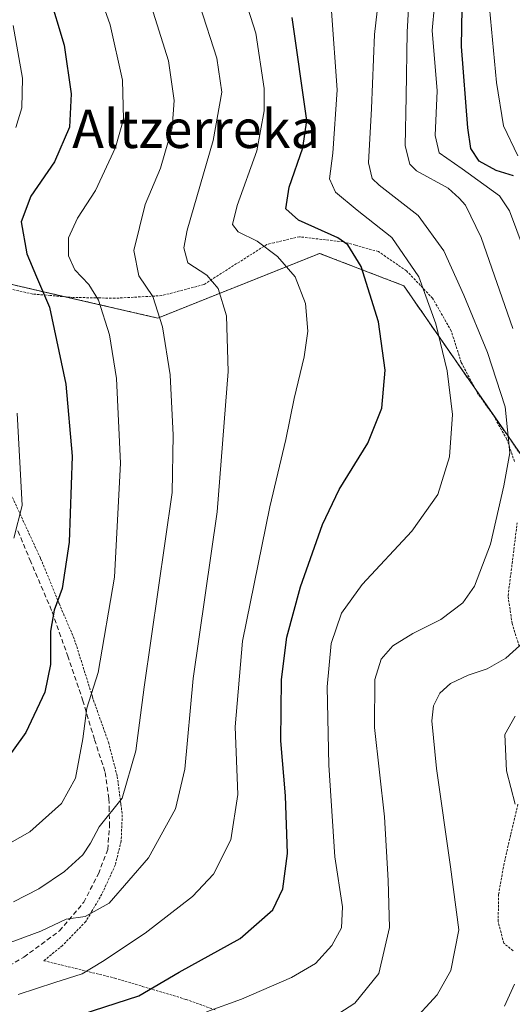
# Model space of a CAD drawing. Units: metres. Extents: x 626969 to 630376, y 4780512 to 4782890.
# Drawn here: x 627783 to 627886, y 4782410 to 4782616 of the extents above; entities that cross this region are included whole.
import ezdxf
from ezdxf.enums import TextEntityAlignment as Align

# ---------------------------------------------------------------- set-up
doc = ezdxf.new("R2010")
doc.units = ezdxf.units.M
doc.header["$MEASUREMENT"] = 0
doc.linetypes.add('TRAZOS', pattern=[0.75, 0.5, -0.25])
doc.linetypes.add('TRAZOSX2', pattern=[1.5, 1, -0.5])
for name, color, linetype, lineweight in [('Alambrada', 19, 'TRAZOS', 0), ('Arbolado forestal', 92, 'TRAZOS', 0), ('Arbolado forestal CxS', 92, 'Continuous', 0), ('Curva de nivel maestra', 36, 'Continuous', 30), ('Curva de nivel normal', 36, 'Continuous', 0), ('Prado', 92, 'Continuous', 0), ('Prado CxS', 92, 'Continuous', 0), ('Senda', 19, 'TRAZOSX2', 0), ('Texto cartográfico', 19, 'Continuous', 0)]:
    doc.layers.add(name, color=color, linetype=linetype, lineweight=lineweight)
doc.styles.add('Arial', font='txt', dxfattribs={"height": 0.2})

# ---------------------------------------------------------------- blocks, each defined once
blk = doc.blocks.new('*U153')
at = {"layer": 'Arbolado forestal CxS', "color": 92, "linetype": 'Continuous', "lineweight": 0}
blk.add_polyline3d([(627927.82, 4782395.36, 386.06), (627905.29, 4782416.95, 394.57), (627891.21, 4782427.27, 401.54), (627889.33, 4782439.48, 403.62), (627893, 4782468.61, 402.64), (627887.59, 4782525.43, 413.98), (627863.23, 4782560.61, 421.62), (627845.64, 4782567.37, 426.99), (627828.4, 4782560.48, 433.36), (627826.62, 4782559.77, 434.02), (627811.82, 4782553.85, 439.84), (627776.77, 4782561.92, 454.54)], dxfattribs=at)
blk = doc.blocks.new('*U163')
at = {"layer": 'Prado CxS', "color": 92, "linetype": 'Continuous', "lineweight": 0}
blk.add_polyline3d([(627776.77, 4782561.92, 454.54), (627811.82, 4782553.85, 439.84), (627826.62, 4782559.77, 434.02), (627828.4, 4782560.48, 433.36), (627845.64, 4782567.37, 426.99), (627863.23, 4782560.61, 421.62), (627887.59, 4782525.43, 413.98), (627893, 4782468.61, 402.64), (627889.33, 4782439.48, 403.62), (627891.21, 4782427.27, 401.54), (627905.29, 4782416.95, 394.57), (627927.82, 4782395.36, 386.06)], dxfattribs=at)
blk = doc.blocks.new('*U177')
at = {"layer": 'Curva de nivel normal', "color": 36, "linetype": 'Continuous', "lineweight": 0}
for points in [[(627864.69, 4782406.31, 410), (627870.19, 4782412.31, 410), (627873.07, 4782417.46, 410), (627874.77, 4782425.91, 410), (627873.03, 4782439.13, 410), (627870.1, 4782459.65, 410), (627869.1, 4782469.65, 410), (627869.45, 4782472.8, 410), (627870.77, 4782475.39, 410), (627873, 4782477.42, 410), (627876.67, 4782479.21, 410), (627880.64, 4782480.5, 410), (627884.53, 4782482.72, 410), (627888.2, 4782486.03, 410)], [(627886, 4782551.65, 410), (627879.38, 4782570.71, 410), (627876.16, 4782577.49, 410), (627874.82, 4782578.92, 410), (627872.54, 4782581, 410), (627865.92, 4782584.62, 410), (627864.53, 4782586.01, 410), (627863.54, 4782589.87, 410), (627863.76, 4782600.19, 410), (627863.97, 4782613.67, 410), (627864.85, 4782629.36, 410)]]:
    blk.add_polyline3d(points, dxfattribs=at)
blk = doc.blocks.new('*U178')
at = {"layer": 'Curva de nivel normal', "color": 36, "linetype": 'Continuous', "lineweight": 0}
blk.add_polyline3d([(627782.66, 4782412.42, 430), (627790.33, 4782414.92, 430), (627796.06, 4782416.7, 430), (627800.27, 4782419.3, 430), (627809.16, 4782425.2, 430), (627819.1, 4782432.88, 430), (627823.48, 4782437.54, 430), (627827.12, 4782444.72, 430), (627828.59, 4782454.26, 430), (627827.99, 4782468.39, 430), (627829.53, 4782486.32, 430), (627835.25, 4782514.35, 430), (627838.58, 4782528.44, 430), (627840.32, 4782537.05, 430), (627842.45, 4782545.77, 430), (627843.2, 4782551.09, 430), (627842.73, 4782556.93, 430), (627840.53, 4782562.44, 430), (627836.85, 4782566.74, 430), (627832.58, 4782569.9, 430), (627828.62, 4782571.86, 430), (627827.41, 4782573.41, 430), (627828.42, 4782577.42, 430), (627832.51, 4782588.82, 430), (627834.03, 4782597.17, 430), (627834.07, 4782601.82, 430), (627832.31, 4782613.44, 430), (627830.05, 4782620.67, 430)], dxfattribs=at)
blk = doc.blocks.new('*U183')
at = {"layer": 'Curva de nivel normal', "color": 36, "linetype": 'Continuous', "lineweight": 0}
for points in [[(627781.76, 4782507.86, 455), (627783.52, 4782514.66, 455), (627782.42, 4782533.94, 455)], [(627782.2, 4782593.67, 455), (627783.42, 4782597.83, 455), (627783.56, 4782604, 455), (627781.64, 4782615, 455)]]:
    blk.add_polyline3d(points, dxfattribs=at)
blk = doc.blocks.new('*U187')
at = {"layer": 'Curva de nivel normal', "color": 36, "linetype": 'Continuous', "lineweight": 0}
for points in [[(627870.13, 4782624.67, 405), (627869.17, 4782614, 405), (627870.21, 4782601.34, 405), (627869.81, 4782592, 405), (627870.63, 4782588.43, 405), (627875.42, 4782585.06, 405), (627883.23, 4782579.42, 405), (627885.36, 4782576.27, 405), (627888.41, 4782568.08, 405)], [(627886.51, 4782470.59, 405), (627884.34, 4782466.78, 405), (627884.68, 4782459.18, 405), (627886.5, 4782452.2, 405)], [(627886.36, 4782414.58, 405), (627884.3, 4782409.94, 405)]]:
    blk.add_polyline3d(points, dxfattribs=at)
blk = doc.blocks.new('*U193')
at = {"layer": 'Curva de nivel normal', "color": 36, "linetype": 'Continuous', "lineweight": 0}
blk.add_polyline3d([(627847.52, 4782407.05, 415), (627853, 4782410.62, 415), (627858.02, 4782416.79, 415), (627860.24, 4782426.39, 415), (627859.96, 4782436.25, 415), (627859.2, 4782449.53, 415), (627857.15, 4782468.23, 415), (627857.21, 4782478.26, 415), (627858.54, 4782482.5, 415), (627860.95, 4782485.33, 415), (627865.11, 4782487.92, 415), (627871.01, 4782490.85, 415), (627875.6, 4782494.32, 415), (627878.03, 4782497.79, 415), (627881.35, 4782506.56, 415), (627884.13, 4782518.8, 415), (627885.41, 4782525.66, 415), (627884.44, 4782535.28, 415), (627880.76, 4782546.67, 415), (627875.76, 4782558.66, 415), (627871.62, 4782567.91, 415), (627866.25, 4782575.3, 415), (627858.1, 4782581.63, 415), (627856.65, 4782583.02, 415), (627855.85, 4782586.3, 415), (627856.49, 4782597.68, 415), (627857.09, 4782613.13, 415), (627858.18, 4782622.37, 415)], dxfattribs=at)
blk = doc.blocks.new('*U197')
at = {"layer": 'Curva de nivel normal', "color": 36, "linetype": 'Continuous', "lineweight": 0}
blk.add_polyline3d([(627774.07, 4782440.19, 445), (627785.12, 4782446.44, 445), (627791.68, 4782452.33, 445), (627794.62, 4782457.67, 445), (627796.18, 4782465.84, 445), (627797, 4782472.28, 445), (627799.34, 4782479.74, 445), (627802.75, 4782499.7, 445), (627804.07, 4782523.5, 445), (627803.18, 4782541.2, 445), (627801.76, 4782550.34, 445), (627799.44, 4782557.56, 445), (627797.44, 4782560.89, 445), (627794.51, 4782563.91, 445), (627793.17, 4782566.89, 445), (627793.18, 4782570.64, 445), (627795.02, 4782574.73, 445), (627798.82, 4782580.54, 445), (627802.99, 4782589.51, 445), (627804.66, 4782595.47, 445), (627804.43, 4782603.59, 445), (627801.91, 4782615.2, 445), (627798.7, 4782624.22, 445)], dxfattribs=at)
blk = doc.blocks.new('*U202')
at = {"layer": 'Curva de nivel normal', "color": 36, "linetype": 'Continuous', "lineweight": 0}
blk.add_polyline3d([(627820.65, 4782619.2, 435), (627824.2, 4782608.21, 435), (627825.2, 4782601.1, 435), (627823.42, 4782590.99, 435), (627817.98, 4782572.21, 435), (627817.24, 4782568.54, 435), (627818.09, 4782565.42, 435), (627822.09, 4782562.81, 435), (627824.42, 4782560, 435), (627826.18, 4782554.33, 435), (627826.56, 4782542.66, 435), (627824.21, 4782513.32, 435), (627819.21, 4782478.48, 435), (627817.49, 4782459.56, 435), (627815.5, 4782451.2, 435), (627809.91, 4782440.97, 435), (627801.66, 4782431.54, 435), (627796.66, 4782428.69, 435), (627792.66, 4782428.18, 435), (627787.4, 4782425.68, 435), (627775.28, 4782421.18, 435)], dxfattribs=at)
blk = doc.blocks.new('*U204')
at = {"layer": 'Curva de nivel normal', "color": 36, "linetype": 'Continuous', "lineweight": 0}
blk.add_polyline3d([(627781.66, 4782431.76, 440), (627786.99, 4782434.48, 440), (627792.33, 4782438.12, 440), (627796.19, 4782441.63, 440), (627797.77, 4782444.04, 440), (627799.56, 4782447.49, 440), (627804.37, 4782453.43, 440), (627807.24, 4782463.34, 440), (627808.95, 4782476.65, 440), (627814.82, 4782517.4, 440), (627815.07, 4782529.4, 440), (627814.42, 4782541.99, 440), (627812.8, 4782551.99, 440), (627810.79, 4782558.33, 440), (627807.87, 4782562.66, 440), (627806.82, 4782567.99, 440), (627809.18, 4782577.63, 440), (627812.37, 4782585.21, 440), (627814.8, 4782593.64, 440), (627815.28, 4782599.33, 440), (627814.09, 4782607.63, 440), (627810.08, 4782620.23, 440)], dxfattribs=at)
blk = doc.blocks.new('*U207')
at = {"layer": 'Curva de nivel normal', "color": 36, "linetype": 'Continuous', "lineweight": 0}
blk.add_polyline3d([(627822.04, 4782408.76, 420), (627829.31, 4782411.41, 420), (627839.78, 4782415.95, 420), (627844.77, 4782418.88, 420), (627848.18, 4782422.62, 420), (627850.25, 4782426.34, 420), (627850.42, 4782430.75, 420), (627848.82, 4782441.17, 420), (627847.54, 4782460.37, 420), (627847.19, 4782476.72, 420), (627848.06, 4782485.79, 420), (627850.21, 4782492.13, 420), (627854.57, 4782498.16, 420), (627864.91, 4782509.28, 420), (627870.32, 4782516.99, 420), (627872.78, 4782524.83, 420), (627873.41, 4782533.68, 420), (627872.33, 4782542.83, 420), (627869.92, 4782552.66, 420), (627866.35, 4782562.44, 420), (627860.75, 4782570.7, 420), (627853.52, 4782576.39, 420), (627849, 4782580.2, 420), (627847.68, 4782582.97, 420), (627848.42, 4782588.34, 420), (627849.28, 4782601.58, 420), (627848.14, 4782617.99, 420)], dxfattribs=at)
blk = doc.blocks.new('*U209')
at = {"layer": 'Curva de nivel normal', "color": 36, "linetype": 'Continuous', "lineweight": 0}
blk.add_polyline3d([(627879.09, 4782641.09, 395), (627882.59, 4782603.12, 395), (627884.1, 4782594.05, 395), (627887.05, 4782587.78, 395)], dxfattribs=at)
blk = doc.blocks.new('*U216')
at = {"layer": 'Curva de nivel maestra', "color": 36, "linetype": 'Continuous', "lineweight": 30}
blk.add_polyline3d([(627781.49, 4782633, 450), (627785.35, 4782628.39, 450), (627789, 4782621.88, 450), (627792.27, 4782610.94, 450), (627793.76, 4782600.76, 450), (627793.41, 4782593.75, 450), (627790.22, 4782586.55, 450), (627785.33, 4782579.32, 450), (627783.28, 4782573.98, 450), (627784.47, 4782567.28, 450), (627786.47, 4782562.5, 450), (627789.18, 4782556.1, 450), (627792.63, 4782540.03, 450), (627793.93, 4782524.99, 450), (627793.32, 4782506.98, 450), (627791.88, 4782497.32, 450), (627790.21, 4782492.75, 450), (627789.44, 4782488.39, 450), (627789.41, 4782481.42, 450), (627788.25, 4782475.65, 450), (627784.28, 4782467.16, 450), (627779.3, 4782460.3, 450)], dxfattribs=at)
blk = doc.blocks.new('*U219')
at = {"layer": 'Curva de nivel maestra', "color": 36, "linetype": 'Continuous', "lineweight": 30}
blk.add_polyline3d([(627791.32, 4782406.75, 425), (627807.88, 4782412.15, 425), (627816.27, 4782417.05, 425), (627829.02, 4782424.09, 425), (627835.84, 4782430.14, 425), (627837.96, 4782434.52, 425), (627838.96, 4782441.86, 425), (627838.5, 4782453.96, 425), (627837.54, 4782465.47, 425), (627837.7, 4782478.29, 425), (627838.78, 4782487.14, 425), (627841.62, 4782497.65, 425), (627846.25, 4782510.66, 425), (627849.76, 4782517.99, 425), (627855.72, 4782527.66, 425), (627858.67, 4782534.99, 425), (627859.35, 4782542.95, 425), (627857.94, 4782553.09, 425), (627854.33, 4782564.66, 425), (627851.53, 4782569.14, 425), (627849.47, 4782570.64, 425), (627841.23, 4782574.29, 425), (627838.62, 4782576.7, 425), (627839.28, 4782581.19, 425), (627842.11, 4782589.43, 425), (627842.99, 4782595.17, 425), (627839.89, 4782616.73, 425)], dxfattribs=at)

msp = doc.modelspace()

# ---------------------------------------------------------------- linework, layer by layer
at = {"layer": 'Alambrada', "color": 19, "linetype": 'TRAZOS', "lineweight": 0}
for points in [[(627886.37, 4782523.84, 425.69), (627884.78, 4782528.48, 423.64), (627881.85, 4782533.68, 425.72), (627878.64, 4782538.17, 423.2), (627875.26, 4782544.54, 425.15), (627873.16, 4782551.14, 428.96), (627869.26, 4782558, 433.07), (627868.77, 4782558.52, 433.05), (627863.81, 4782563.71, 426.87), (627857.94, 4782567.75, 432.77), (627853.13, 4782569.08, 427.13), (627850.57, 4782569.79, 426.59), (627841.42, 4782570.85, 433.8), (627836.14, 4782569.61, 433.8), (627834.64, 4782569.25, 437.64), (627823.82, 4782562.38, 439.42), (627821.44, 4782560.85, 439.23), (627812.69, 4782558.55, 446.48), (627810.48, 4782558.42, 449.2), (627802.91, 4782558, 449.4), (627799.67, 4782558.06, 449.35), (627794.18, 4782558.17, 453.87), (627789.32, 4782558.57, 454.73), (627785.69, 4782558.88, 457.95), (627778.48, 4782560.48, 461.67)], [(627779.87, 4782519.76, 464.57), (627787.35, 4782503.58, 460.06), (627791.17, 4782494.26, 452.27), (627791.21, 4782494.15, 452.42), (627794.44, 4782486.59, 448.89), (627798.21, 4782474.56, 447.83), (627798.4, 4782473.95, 446.41), (627801.52, 4782465.15, 444.36), (627803.37, 4782458, 443.19), (627804.12, 4782452.22, 440.84), (627804.41, 4782449.96, 440.95), (627804.17, 4782444.47, 438.42), (627802.94, 4782439.47, 440.93), (627800.14, 4782433.39, 438.31), (627798.05, 4782429.81, 444.05), (627796.78, 4782427.65, 443.92), (627791.92, 4782422.65, 437.41), (627788.02, 4782419.47, 434.97), (627802.82, 4782415.84, 428.34), (627808.59, 4782414.11, 426.43), (627817.73, 4782411.38, 424.12), (627823.83, 4782409.18, 421.57)], [(627887.35, 4782485.25, 415.68), (627885.87, 4782489.97, 411.52), (627885.02, 4782495.79, 419.6), (627885.88, 4782502.5, 420.26), (627886.92, 4782511.05, 416.25)], [(627886.07, 4782421.56, 414.52), (627884.13, 4782423.14, 414.14), (627882.96, 4782427.63, 413.69), (627883.05, 4782433.34, 407.34), (627884.11, 4782439.41, 411.47), (627885.57, 4782445.85, 413), (627887.11, 4782452.29, 412.62)]]:
    msp.add_polyline3d(points, dxfattribs=at)
at = {"layer": 'Arbolado forestal', "color": 92, "linetype": 'TRAZOS', "lineweight": 0}
msp.add_polyline3d([(627927.82, 4782395.36, 386.06), (627905.29, 4782416.95, 394.57), (627891.21, 4782427.27, 401.54), (627889.33, 4782439.48, 403.62), (627893, 4782468.61, 402.64), (627887.59, 4782525.43, 413.98), (627878.22, 4782538.96, 417.45), (627863.23, 4782560.61, 421.62), (627845.64, 4782567.38, 426.99), (627828.4, 4782560.48, 433.36), (627826.62, 4782559.77, 434.02), (627811.82, 4782553.85, 439.84), (627792.42, 4782558.32, 447.89), (627776.77, 4782561.92, 454.54)], dxfattribs=at)
at = {"layer": 'Curva de nivel maestra', "color": 36, "linetype": 'Continuous', "lineweight": 30}
msp.add_polyline3d([(627886.15, 4782583.6, 400), (627882.56, 4782584.72, 400), (627879.02, 4782586.68, 400), (627877.22, 4782589.28, 400), (627876.62, 4782593.66, 400), (627875.3, 4782610.67, 400), (627875.55, 4782626.5, 400)], dxfattribs=at)
at = {"layer": 'Prado', "color": 92, "linetype": 'Continuous', "lineweight": 0}
msp.add_polyline3d([(627927.82, 4782395.36, 386.06), (627905.29, 4782416.95, 394.57), (627891.21, 4782427.27, 401.54), (627889.33, 4782439.48, 403.62), (627893, 4782468.61, 402.64), (627887.59, 4782525.43, 413.98), (627878.22, 4782538.96, 417.45), (627863.23, 4782560.61, 421.62), (627845.64, 4782567.38, 426.99), (627828.4, 4782560.48, 433.36), (627826.62, 4782559.77, 434.02), (627811.82, 4782553.85, 439.84), (627792.42, 4782558.32, 447.89), (627776.77, 4782561.92, 454.54)], dxfattribs=at)
at = {"layer": 'Senda', "color": 19, "linetype": 'TRAZOSX2', "lineweight": 0}
msp.add_polyline3d([(627769.1, 4782411.55, 429.86), (627783.84, 4782420.23, 432.81), (627791.28, 4782425.7, 434.18), (627796.35, 4782431.68, 435.62), (627799.42, 4782437.61, 436.93), (627801.36, 4782442.73, 438.05), (627801.75, 4782447.61, 439.08), (627801.67, 4782450.85, 439.89), (627801.62, 4782453.39, 440.53), (627800.79, 4782459.03, 442.04), (627798.58, 4782465.77, 443.69), (627796.2, 4782473.79, 445.28), (627793.08, 4782482.97, 447.45), (627789.63, 4782492.73, 450.19), (627785.3, 4782502.87, 453.16), (627782.46, 4782509.71, 454.41)], dxfattribs=at)

# ---------------------------------------------------------------- block references
at = {"layer": 'Arbolado forestal CxS', "color": 92, "linetype": 'Continuous', "lineweight": 0}
msp.add_blockref('*U153', (0, 0), dxfattribs=at)
at = {"layer": 'Curva de nivel maestra', "color": 36, "linetype": 'Continuous', "lineweight": 30}
for name in ['*U216', '*U219']:
    msp.add_blockref(name, (0, 0), dxfattribs=at)
at = {"layer": 'Curva de nivel normal', "color": 36, "linetype": 'Continuous', "lineweight": 0}
for name in ['*U183', '*U197', '*U202', '*U204', '*U178', '*U207', '*U193', '*U177', '*U187', '*U209']:
    msp.add_blockref(name, (0, 0), dxfattribs=at)
at = {"layer": 'Prado CxS', "color": 92, "linetype": 'Continuous', "lineweight": 0}
msp.add_blockref('*U163', (0, 0), dxfattribs=at)

# ---------------------------------------------------------------- texts
at = {"layer": 'Texto cartográfico', "color": 19, "linetype": 'Continuous', "lineweight": 0, "style": 'Arial'}
msp.add_text('Altzerreka', height=8, dxfattribs=at).set_placement((627819.83, 4782593.41), align=Align.MIDDLE_CENTER)

doc.saveas('drawing.dxf')
